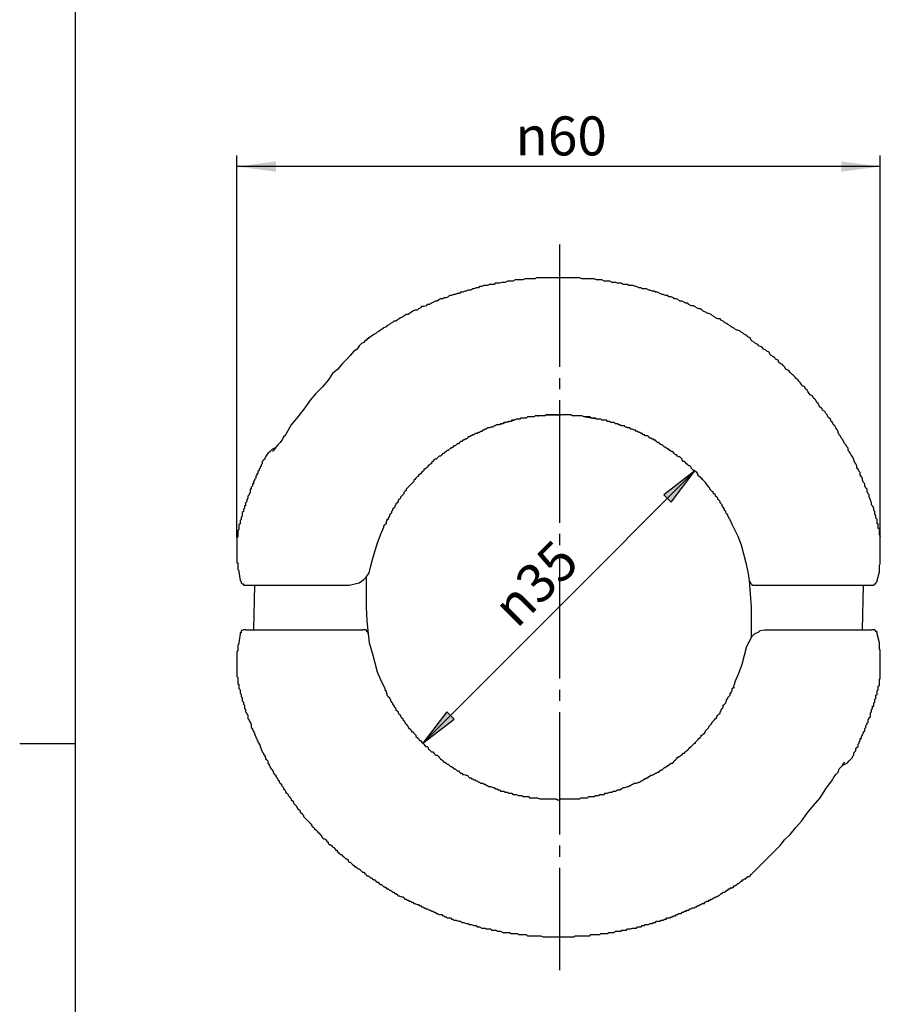
# Model space of a CAD drawing. Units: inches. Extents: x -5 to 215, y -5 to 302.
# Drawn here: x 20 to 97, y 125 to 214 of the extents above; entities that cross this region are included whole.
import ezdxf

# ---------------------------------------------------------------- set-up
doc = ezdxf.new("R2010")
doc.units = ezdxf.units.IN
doc.linetypes.add('DASH_CENTER', pattern=[14, 11, -1, 1, -1])
doc.layers.add('1', color=7, linetype='Continuous')
doc.layers.add('レイヤー_1', color=7, linetype='Continuous')
doc.styles.add('CONVERTER_11', font='txt.shx', dxfattribs={"width": 0.9})
doc.dimstyles.new('ME10_DIM_12', dxfattribs={"dimtxt": 3.5, "dimasz": 3.5, "dimexe": 1, "dimexo": 0, "dimgap": 1, "dimtad": 1, "dimzin": 12, "dimdsep": 46, "dimtxsty": 'CONVERTER_11', "dimsah": 1, "dimcen": 0.09, "dimclrd": 2, "dimclre": 2, "dimclrt": 7, "dimadec": 0, "dimazin": 0, "dimtfac": 1, "dimtdec": 4, "dimtix": 1, "dimtmove": 0, "dimatfit": 3, "dimfxl": 1, "dimtolj": 1, "dimtzin": 0, "dimarcsym": 0})
doc.dimstyles.get("Standard").update_dxf_attribs({"dimtxt": 0.18, "dimasz": 0.18, "dimexe": 0.18, "dimexo": 0.0625, "dimgap": 0.09, "dimtad": 0, "dimtih": 1, "dimtoh": 1, "dimdec": 4, "dimzin": 0, "dimdsep": 46, "dimtxsty": 'Standard', "dimcen": 0.09, "dimadec": 0, "dimazin": 0, "dimtfac": 1, "dimtdec": 4, "dimtofl": 0, "dimtmove": 0, "dimatfit": 3, "dimfxl": 1, "dimtolj": 1, "dimtzin": 0, "dimarcsym": 0})

# ---------------------------------------------------------------- blocks, each defined once
blk = doc.blocks.new('開示A4')
at = {"layer": '1', "color": 7, "linetype": 'Continuous'}
for p, q in [((25, 148.5), (25, 287)), ((25, 10), (25, 148.5))]:
    blk.add_line(p, q, dxfattribs=at)
at = {"layer": '1', "color": 2, "linetype": 'Continuous'}
blk.add_line((25, 148.5), (20, 148.5), dxfattribs=at)
blk = doc.blocks.new('開示A4枠')
at = {"layer": '1'}
blk.add_blockref('開示A4', (0, 0), dxfattribs=at)
blk = doc.blocks.new('*D5')
at = {"layer": '1', "color": 2, "linetype": 'Continuous'}
for p, q in [((39.503, 167.085), (39.503, 201.368)), ((97.288, 167.169), (97.288, 201.368)), ((97.288, 200.368), (39.503, 200.368))]:
    blk.add_line(p, q, dxfattribs=at)
at = {"layer": '1', "color": 2}
for points in [[(43.003, 200.829), (43.003, 199.907), (39.503, 200.368)], [(93.788, 199.907), (93.788, 200.829), (97.288, 200.368)]]:
    blk.add_solid(points, dxfattribs=at)
at = {"layer": '1', "color": 7, "insert": (64.521, 201.368), "char_height": 3.5, "attachment_point": 7, "rotation": 0.00028, "line_spacing_factor": 0.60024, "style": 'CONVERTER_11'}
blk.add_mtext('{\\Fgdt;n}60', dxfattribs=at)

msp = doc.modelspace()

# ---------------------------------------------------------------- hatches: boundary and pattern name
at = {"layer": '1', "linetype": 'Continuous'}
for points in [[(77.84, 170.873), (78.492, 170.221), (80.641, 173.022)], [(59.005, 150.734), (58.353, 151.385), (56.204, 148.585)]]:
    msp.add_hatch(color=2, dxfattribs=at).paths.add_polyline_path(points)

# ---------------------------------------------------------------- linework, layer by layer
at = {"layer": '1', "color": 2, "linetype": 'DASH_CENTER'}
msp.add_line((68.491, 193.368), (68.491, 128.186), dxfattribs=at)
at = {"layer": '1', "color": 2, "linetype": 'Continuous'}
for p, q in [((80.641, 173.022), (77.84, 170.873)), ((78.492, 170.221), (80.641, 173.022)), ((77.84, 170.873), (78.492, 170.221)), ((58.353, 151.385), (56.204, 148.585)), ((59.005, 150.734), (58.353, 151.385)), ((56.204, 148.585), (59.005, 150.734))]:
    msp.add_line(p, q, dxfattribs=at)
at = {"layer": '1', "color": 7}
for p in [(97.288, 167.169), (39.503, 167.085)]:
    msp.add_point(p, dxfattribs=at)
at = {"layer": 'レイヤー_1', "color": 7, "linetype": 'Continuous'}
for points in [[(96.992, 168.482), (96.992, 168.672), (96.886, 168.778), (96.886, 168.968), (96.801, 169.18), (96.801, 169.371), (96.696, 169.476), (96.696, 169.667), (96.59, 169.879), (96.505, 169.984), (96.505, 170.175), (96.399, 170.387), (96.399, 170.471), (96.294, 170.683), (96.294, 170.873), (96.188, 170.979), (96.103, 171.17), (96.103, 171.381), (95.997, 171.466), (95.891, 171.678), (95.891, 171.868), (95.785, 171.974), (95.701, 172.186), (95.701, 172.376), (95.595, 172.482), (95.489, 172.673), (95.489, 172.884), (95.404, 172.969), (95.299, 173.18), (95.193, 173.286), (95.193, 173.477), (95.087, 173.667), (95.002, 173.773), (94.897, 173.985), (94.897, 174.069), (94.79, 174.281), (94.685, 174.472), (94.6, 174.577), (94.494, 174.768), (94.388, 174.874), (94.388, 175.085), (94.304, 175.17), (94.198, 175.382), (94.092, 175.466), (93.986, 175.678), (93.902, 175.869), (93.796, 175.974), (93.69, 176.186), (93.605, 176.271), (93.5, 176.482), (93.5, 176.567), (93.393, 176.779), (93.288, 176.885), (93.203, 177.075), (93.097, 177.181), (92.991, 177.371), (92.886, 177.477), (92.801, 177.668), (92.695, 177.774), (92.589, 177.88), (92.505, 178.07), (92.399, 178.176), (92.293, 178.366), (92.103, 178.472), (91.996, 178.684), (91.891, 178.768), (91.785, 178.874), (91.7, 179.086), (91.594, 179.171), (91.489, 179.382), (91.404, 179.467), (91.298, 179.573), (91.192, 179.785), (91.002, 179.869), (90.896, 179.975), (90.79, 180.165), (90.706, 180.271), (90.599, 180.377), (90.494, 180.568), (90.303, 180.674), (90.197, 180.779), (90.092, 180.97), (89.986, 181.076), (89.901, 181.182), (89.689, 181.372), (89.605, 181.478), (89.499, 181.584), (89.393, 181.668), (89.202, 181.88), (89.097, 181.986), (88.991, 182.071), (88.8, 182.176), (88.695, 182.367), (88.589, 182.473), (88.504, 182.579), (88.292, 182.684), (88.187, 182.769), (88.102, 182.981), (87.89, 183.065), (87.805, 183.171), (87.7, 183.277), (87.488, 183.383), (87.403, 183.468), (87.298, 183.679), (87.086, 183.785), (87.001, 183.87), (86.79, 183.976), (86.705, 184.081), (86.599, 184.166), (86.387, 184.272), (86.303, 184.378), (86.091, 184.483), (85.985, 184.568), (85.795, 184.674), (85.689, 184.78), (85.604, 184.97), (85.393, 185.076), (85.287, 185.182), (85.096, 185.267), (84.99, 185.373), (84.8, 185.478), (84.694, 185.584), (84.504, 185.669), (84.398, 185.669), (84.186, 185.775), (84.101, 185.88), (83.89, 185.965), (83.805, 186.071), (83.594, 186.177), (83.488, 186.283), (83.297, 186.367), (83.191, 186.473), (83.001, 186.579), (82.895, 186.685), (82.704, 186.685), (82.493, 186.769), (82.387, 186.875), (82.197, 186.981), (82.09, 187.066), (81.9, 187.172), (81.794, 187.172), (81.604, 187.277), (81.392, 187.383), (81.286, 187.468), (81.096, 187.574), (80.99, 187.574), (80.8, 187.68), (80.588, 187.785), (80.503, 187.87), (80.291, 187.87), (80.101, 187.976), (79.995, 188.082), (79.805, 188.082), (79.699, 188.166), (79.487, 188.272), (79.296, 188.272), (79.191, 188.378), (79, 188.484), (78.789, 188.484), (78.704, 188.569), (78.492, 188.674), (78.302, 188.674), (78.196, 188.78), (77.984, 188.78), (77.794, 188.865), (77.688, 188.865), (77.497, 188.971), (77.286, 189.077), (77.095, 189.077), (76.989, 189.182), (76.799, 189.182), (76.587, 189.267), (76.502, 189.267), (76.291, 189.373), (75.889, 189.373), (75.804, 189.479), (75.592, 189.479), (75.402, 189.585), (75.296, 189.585), (75.084, 189.669), (74.703, 189.669), (74.598, 189.775), (74.195, 189.775), (74.005, 189.881), (73.687, 189.881), (73.497, 189.966), (73.201, 189.966), (72.989, 190.071), (72.502, 190.071), (72.29, 190.177), (71.804, 190.177), (71.592, 190.283), (70.491, 190.283), (70.301, 190.368), (66.385, 190.368), (66.3, 190.283), (65.39, 190.283), (65.199, 190.177), (64.501, 190.177), (64.289, 190.071), (63.802, 190.071), (63.591, 189.966), (63.295, 189.966), (63.104, 189.881), (62.702, 189.881), (62.596, 189.775), (62.194, 189.775), (62.003, 189.669), (61.686, 189.669), (61.495, 189.585), (61.305, 189.585), (61.199, 189.479), (60.987, 189.479), (60.797, 189.373), (60.691, 189.373), (60.501, 189.267), (60.289, 189.267), (60.098, 189.182), (59.993, 189.182), (59.802, 189.077), (59.59, 189.077), (59.485, 188.971), (59.294, 188.971), (59.104, 188.865), (58.998, 188.865), (58.786, 188.78), (58.596, 188.78), (58.49, 188.674), (58.299, 188.569), (58.088, 188.569), (58.003, 188.484), (57.791, 188.484), (57.601, 188.378), (57.495, 188.272), (57.304, 188.272), (57.093, 188.166), (56.987, 188.082), (56.797, 187.976), (56.585, 187.976), (56.5, 187.87), (56.288, 187.785), (56.098, 187.785), (55.992, 187.68), (55.802, 187.574), (55.696, 187.468), (55.484, 187.468), (55.293, 187.383), (55.188, 187.277), (54.997, 187.172), (54.891, 187.066), (54.701, 187.066), (54.595, 186.981), (54.405, 186.875), (54.193, 186.769), (54.087, 186.685), (53.896, 186.579), (53.791, 186.473), (53.6, 186.473), (53.494, 186.367), (53.304, 186.283), (53.198, 186.177), (52.986, 186.071), (52.902, 185.965), (52.69, 185.88), (52.584, 185.775), (52.394, 185.669), (52.288, 185.584), (52.097, 185.478), (51.992, 185.373), (51.801, 185.267), (51.695, 185.182), (51.505, 185.076), (51.399, 184.97)], [(51.187, 184.886), (51.187, 184.78), (51.102, 184.78), (50.997, 184.674), (50.891, 184.568), (50.7, 184.483), (50.489, 184.272), (50.298, 183.976), (50.002, 183.785), (49.684, 183.383), (49.388, 183.065), (48.986, 182.684), (48.584, 182.176), (48.097, 181.774), (47.695, 181.182), (47.187, 180.568), (46.594, 179.975), (46.086, 179.382), (45.599, 178.684), (44.985, 177.88), (44.393, 177.181), (43.885, 176.271), (43.8, 176.186)], [(51.399, 184.97), (51.293, 184.97), (51.293, 184.886), (51.187, 184.886), (51.187, 184.78)], [(83.996, 168.185), (83.996, 168.27), (83.89, 168.376), (83.89, 168.482), (83.805, 168.566), (83.805, 168.672), (83.699, 168.778), (83.699, 168.884), (83.594, 168.968), (83.594, 169.074), (83.488, 169.18), (83.403, 169.286), (83.403, 169.371), (83.297, 169.476), (83.297, 169.582), (83.191, 169.773), (83.085, 169.879), (83.085, 169.984), (83.001, 170.069), (82.895, 170.175), (82.895, 170.281), (82.789, 170.387), (82.704, 170.471), (82.704, 170.577), (82.599, 170.683), (82.493, 170.768), (82.493, 170.873), (82.387, 170.979), (82.302, 170.979), (82.302, 171.085), (82.197, 171.17), (82.09, 171.276), (81.985, 171.381), (81.985, 171.466), (81.9, 171.572), (81.794, 171.678), (81.688, 171.783), (81.688, 171.868), (81.604, 171.974), (81.498, 172.08), (81.392, 172.186), (81.286, 172.27), (81.286, 172.376), (81.202, 172.376), (81.096, 172.482), (80.99, 172.567), (80.905, 172.673), (80.905, 172.778), (80.8, 172.884), (80.693, 172.969), (80.588, 173.075), (80.503, 173.075), (80.397, 173.18), (80.291, 173.286), (80.291, 173.371), (80.186, 173.477), (80.101, 173.477), (79.995, 173.583), (79.889, 173.667), (79.805, 173.773), (79.699, 173.879), (79.593, 173.879), (79.487, 173.985), (79.487, 174.069), (79.403, 174.175), (79.296, 174.281), (79.191, 174.281), (79.085, 174.366), (79, 174.472), (78.894, 174.472), (78.789, 174.577), (78.704, 174.683), (78.598, 174.768), (78.492, 174.768), (78.386, 174.874), (78.302, 174.98), (78.196, 174.98), (78.09, 175.085), (77.984, 175.17), (77.899, 175.17), (77.794, 175.276), (77.688, 175.382), (77.603, 175.382), (77.497, 175.466), (77.392, 175.572), (77.286, 175.572), (77.201, 175.678), (77.095, 175.784), (76.989, 175.784), (76.905, 175.869), (76.799, 175.869), (76.693, 175.974), (76.587, 175.974), (76.502, 176.08), (76.397, 176.186), (76.185, 176.186), (76.1, 176.271), (75.995, 176.271), (75.889, 176.377), (75.804, 176.377), (75.698, 176.482), (75.592, 176.482), (75.487, 176.567), (75.402, 176.567), (75.296, 176.673), (75.19, 176.673), (75, 176.779), (74.894, 176.779), (74.788, 176.885), (74.598, 176.885), (74.492, 176.969), (74.386, 176.969), (74.301, 177.075), (74.005, 177.075), (73.899, 177.181), (73.793, 177.181), (73.687, 177.266), (73.497, 177.266), (73.391, 177.371), (73.095, 177.371), (72.989, 177.477), (72.798, 177.477), (72.693, 177.583), (72.29, 177.583), (72.185, 177.668), (71.804, 177.668), (71.698, 177.774), (71.401, 177.774), (71.19, 177.88), (70.703, 177.88), (70.491, 177.985), (69.602, 177.985), (69.497, 178.07), (67.295, 178.07), (67.189, 177.985), (66.3, 177.985), (66.194, 177.88), (65.602, 177.88), (65.496, 177.774), (64.988, 177.774), (64.903, 177.668), (64.586, 177.668), (64.395, 177.583), (64.205, 177.583), (64.099, 177.477), (63.887, 177.477), (63.697, 177.371), (63.485, 177.371), (63.4, 177.266), (63.189, 177.266), (63.104, 177.181), (62.787, 177.181), (62.702, 177.075), (62.596, 177.075), (62.49, 176.969), (62.3, 176.969), (62.194, 176.885), (62.003, 176.885), (61.898, 176.779), (61.792, 176.779), (61.686, 176.673), (61.601, 176.673), (61.495, 176.567), (61.39, 176.567), (61.305, 176.482), (61.199, 176.482), (61.093, 176.377), (60.903, 176.377), (60.797, 176.271), (60.691, 176.271), (60.585, 176.186), (60.501, 176.186), (60.395, 176.08), (60.289, 176.08), (60.204, 175.974), (60.098, 175.869), (59.993, 175.869), (59.887, 175.784), (59.802, 175.784), (59.696, 175.678), (59.59, 175.678), (59.485, 175.572), (59.4, 175.466), (59.294, 175.466), (59.188, 175.382), (59.104, 175.276), (58.998, 175.276), (58.892, 175.17), (58.786, 175.085), (58.701, 175.085), (58.596, 174.98), (58.49, 174.874), (58.384, 174.874), (58.299, 174.768), (58.194, 174.683), (58.088, 174.577), (58.003, 174.577), (57.897, 174.472), (57.791, 174.366), (57.685, 174.366), (57.601, 174.281), (57.495, 174.175), (57.389, 174.069), (57.304, 174.069), (57.199, 173.985), (57.093, 173.879), (56.987, 173.773), (56.987, 173.667), (56.902, 173.667), (56.797, 173.583), (56.69, 173.477), (56.585, 173.371), (56.5, 173.286), (56.394, 173.18), (56.288, 173.18), (56.288, 173.075), (56.204, 172.969), (56.098, 172.884), (55.992, 172.778), (55.886, 172.673), (55.802, 172.673), (55.802, 172.567), (55.696, 172.482), (55.59, 172.376), (55.484, 172.27), (55.4, 172.186), (55.4, 172.08), (55.293, 171.974), (55.188, 171.868), (55.103, 171.783), (54.997, 171.678), (54.891, 171.572), (54.786, 171.466), (54.701, 171.381), (54.701, 171.276), (54.595, 171.17), (54.489, 171.085), (54.489, 170.979), (54.405, 170.873), (54.299, 170.768), (54.193, 170.683), (54.193, 170.577), (54.087, 170.471), (54.003, 170.387), (54.003, 170.281), (53.896, 170.175), (53.791, 170.069), (53.791, 169.984), (53.685, 169.879), (53.685, 169.773), (53.6, 169.667), (53.494, 169.582), (53.494, 169.476), (53.389, 169.371), (53.389, 169.286), (53.304, 169.18), (53.198, 169.074), (53.198, 168.968), (53.092, 168.778), (53.092, 168.672)], [(66.491, 177.985), (66.596, 177.985), (67.401, 178.07), (68.586, 178.07)], [(70.788, 177.88), (71.486, 177.774), (72.185, 177.668)], [(63.189, 177.266), (63.295, 177.266), (63.591, 177.371), (63.993, 177.477), (64.395, 177.583)], [(43.8, 176.186), (43.694, 176.08), (43.588, 175.869), (43.398, 175.572), (43.186, 175.382), (42.996, 175.17), (42.89, 174.98), (42.784, 174.874), (42.7, 174.768)], [(42.996, 175.085), (42.89, 175.085), (42.7, 174.98), (42.488, 174.768), (42.297, 174.577), (42.191, 174.472), (42.086, 174.281), (42.001, 174.175)], [(42.001, 174.175), (42.001, 174.069), (41.895, 173.985), (41.789, 173.879), (41.789, 173.667), (41.684, 173.583), (41.684, 173.477), (41.599, 173.371), (41.599, 173.286), (41.493, 173.18), (41.493, 173.075), (41.387, 172.969), (41.387, 172.778), (41.303, 172.778), (41.303, 172.673), (41.196, 172.567), (41.196, 172.376), (41.091, 172.27), (41.091, 172.186), (40.985, 172.08), (40.985, 171.868), (40.9, 171.868), (40.9, 171.678), (40.794, 171.572), (40.794, 171.381), (40.689, 171.381), (40.689, 171.085), (40.604, 170.979), (40.604, 170.873), (40.498, 170.768), (40.498, 170.577), (40.392, 170.471), (40.392, 170.281), (40.286, 170.175), (40.286, 169.879), (40.202, 169.879), (40.202, 169.667), (40.096, 169.582), (40.096, 169.371), (39.99, 169.286), (39.99, 168.968), (39.884, 168.884), (39.884, 168.672), (39.799, 168.566), (39.799, 168.482)], [(39.799, 168.482), (39.799, 168.27), (39.694, 168.185), (39.694, 167.783), (39.588, 167.677), (39.588, 167.085), (39.503, 167.085), (39.503, 164.777), (39.588, 164.777), (39.588, 164.185), (39.694, 164.079), (39.694, 163.973)], [(52.69, 168.079), (52.796, 168.185)], [(52.69, 167.974), (52.69, 168.079)], [(53.092, 168.672), (52.986, 168.672), (52.986, 168.566), (52.902, 168.482), (52.902, 168.27), (52.796, 168.185)], [(83.996, 168.185), (84.504, 167.169), (84.8, 166.386), (84.99, 165.582), (85.202, 164.777), (85.393, 163.973)], [(97.204, 163.973), (97.204, 164.566), (97.288, 164.671), (97.288, 167.169), (97.204, 167.275), (97.204, 167.868), (97.098, 167.868), (97.098, 168.27), (96.992, 168.27), (96.992, 168.482)], [(51.505, 164.375), (51.695, 165.074), (52.097, 166.471), (52.394, 167.275), (52.69, 167.974)], [(39.694, 163.973), (39.799, 163.169)], [(49.6, 162.766), (50.087, 162.872), (50.489, 162.978), (50.891, 163.274), (51.102, 163.486), (51.399, 163.867)], [(51.399, 163.867), (51.505, 164.375)], [(85.393, 163.973), (85.498, 163.169)], [(96.992, 163.169), (97.204, 163.973)], [(39.799, 163.169), (39.884, 163.084), (39.884, 162.978), (39.99, 162.872), (40.096, 162.872), (40.096, 162.766), (40.286, 162.766)], [(40.286, 162.766), (49.6, 162.766)], [(41.091, 162.766), (40.985, 158.766)], [(51.102, 163.571), (51.102, 163.169)], [(51.102, 163.169), (51.102, 160.777)], [(85.498, 163.169), (85.498, 163.084), (85.604, 163.084), (85.604, 162.978), (85.689, 162.872), (85.795, 162.766), (85.985, 162.766)], [(85.498, 163.169), (85.604, 161.983), (85.689, 160.777)], [(85.985, 162.766), (96.505, 162.766)], [(95.701, 158.766), (95.785, 162.766)], [(96.505, 162.766), (96.696, 162.766), (96.801, 162.872), (96.886, 162.872), (96.886, 162.978), (96.992, 163.084), (96.992, 163.169)], [(51.102, 160.777), (51.187, 159.57), (51.293, 158.385)], [(85.689, 160.777), (85.689, 158.47)], [(39.799, 158.385), (39.694, 157.581)], [(40.286, 158.766), (40.096, 158.766), (39.99, 158.681), (39.884, 158.681), (39.884, 158.47), (39.799, 158.47), (39.799, 158.385)], [(40.286, 158.766), (50.785, 158.766)], [(51.293, 158.385), (51.293, 158.576), (51.187, 158.576), (51.187, 158.681), (51.102, 158.681), (51.102, 158.766), (50.785, 158.766)], [(51.293, 158.385), (51.399, 157.581)], [(85.498, 157.687), (85.795, 158.173), (85.985, 158.385), (86.387, 158.576), (86.493, 158.681), (86.895, 158.766), (87.192, 158.766)], [(85.689, 158.47), (85.689, 158.068)], [(87.192, 158.766), (96.505, 158.766)], [(96.992, 158.385), (96.992, 158.576), (96.886, 158.576), (96.886, 158.681), (96.801, 158.681), (96.801, 158.766), (96.505, 158.766)], [(97.204, 157.581), (96.992, 158.385)], [(39.694, 157.581), (39.694, 157.475), (39.588, 157.369), (39.588, 156.882), (39.503, 156.776), (39.503, 154.575), (39.588, 154.469), (39.588, 153.877), (39.694, 153.877), (39.694, 153.474), (39.799, 153.368), (39.799, 153.072)], [(51.399, 157.581), (51.695, 156.586), (51.886, 155.782), (52.097, 154.977), (52.394, 154.279), (52.796, 153.474)], [(85.287, 157.284), (85.498, 157.687)], [(96.992, 153.072), (96.992, 153.284), (97.098, 153.368), (97.098, 153.686), (97.204, 153.771), (97.204, 154.279), (97.288, 154.384), (97.288, 156.967), (97.204, 156.967), (97.204, 157.581)], [(84.101, 153.58), (84.292, 154.173), (84.588, 154.871), (84.885, 155.676), (85.096, 156.48), (85.287, 157.284)], [(39.799, 153.072), (39.884, 152.966), (39.884, 152.776), (39.99, 152.67), (39.99, 152.374), (40.096, 152.268), (40.096, 152.077), (40.202, 151.971), (40.202, 151.675), (40.286, 151.569), (40.286, 151.379), (40.392, 151.273), (40.392, 151.167), (40.498, 151.083), (40.498, 150.786), (40.604, 150.68), (40.604, 150.574), (40.689, 150.469), (40.689, 150.384), (40.794, 150.278), (40.794, 149.982), (40.9, 149.876), (40.9, 149.77), (40.985, 149.686), (40.985, 149.58), (41.091, 149.474), (41.091, 149.368), (41.196, 149.177), (41.196, 149.072), (41.303, 148.987), (41.303, 148.881), (41.387, 148.775), (41.387, 148.67), (41.493, 148.585), (41.493, 148.479), (41.599, 148.373), (41.599, 148.267), (41.684, 148.077), (41.684, 147.971), (41.789, 147.886), (41.789, 147.78), (41.895, 147.675), (41.895, 147.569), (42.001, 147.484), (42.001, 147.378), (42.086, 147.272), (42.086, 147.167), (42.191, 147.082), (42.297, 146.976), (42.297, 146.786), (42.403, 146.68), (42.403, 146.574), (42.488, 146.468), (42.488, 146.383), (42.593, 146.278), (42.7, 146.172), (42.7, 146.087), (42.784, 145.981), (42.784, 145.875), (42.89, 145.77), (42.996, 145.685), (42.996, 145.579), (43.102, 145.473), (43.186, 145.368), (43.186, 145.283), (43.292, 145.177), (43.292, 145.071), (43.398, 144.987), (43.504, 144.881), (43.504, 144.775), (43.588, 144.669), (43.694, 144.584), (43.694, 144.478), (43.8, 144.373), (43.885, 144.267), (43.885, 144.182), (43.99, 144.076), (44.097, 143.971), (44.097, 143.886), (44.202, 143.78), (44.287, 143.674), (44.393, 143.568), (44.393, 143.484), (44.499, 143.378), (44.604, 143.272), (44.604, 143.187), (44.689, 143.081), (44.795, 142.976), (44.901, 142.87), (44.901, 142.785), (44.985, 142.679), (45.091, 142.574), (45.197, 142.468), (45.197, 142.383), (45.303, 142.277), (45.388, 142.171), (45.494, 142.087), (45.494, 141.981), (45.599, 141.875), (45.684, 141.769), (45.79, 141.684), (45.896, 141.579), (46.001, 141.473), (46.086, 141.367), (46.192, 141.282), (46.192, 141.177), (46.298, 141.071), (46.404, 140.986), (46.488, 140.88), (46.594, 140.774), (46.7, 140.668), (46.785, 140.584), (46.89, 140.478), (46.996, 140.372), (47.102, 140.287), (47.102, 140.182), (47.187, 140.076), (47.293, 139.97), (47.398, 139.97), (47.504, 139.885), (47.589, 139.78), (47.695, 139.674), (47.695, 139.568), (47.801, 139.483), (47.885, 139.483), (47.991, 139.377), (48.097, 139.271), (48.203, 139.187), (48.287, 139.081), (48.393, 138.975), (48.499, 138.975), (48.499, 138.869), (48.584, 138.785), (48.69, 138.679), (48.795, 138.573), (48.901, 138.573), (48.986, 138.467), (49.092, 138.383), (49.198, 138.276), (49.303, 138.171), (49.388, 138.171), (49.494, 138.086), (49.494, 137.98), (49.6, 137.874), (49.684, 137.874), (49.79, 137.769), (49.896, 137.684), (50.002, 137.578), (50.087, 137.472), (50.192, 137.472), (50.298, 137.388), (50.404, 137.282), (50.489, 137.282), (50.595, 137.176), (50.7, 137.07), (50.785, 136.986), (50.891, 136.986), (50.997, 136.88), (51.102, 136.774), (51.187, 136.668), (51.293, 136.668), (51.399, 136.583), (51.505, 136.477), (51.589, 136.477), (51.695, 136.372), (51.801, 136.287), (51.886, 136.287), (51.992, 136.181), (52.097, 136.075), (52.203, 136.075), (52.288, 135.97), (52.394, 135.885), (52.499, 135.885), (52.584, 135.779), (52.69, 135.673), (52.796, 135.673), (52.902, 135.567), (52.986, 135.483), (53.092, 135.483), (53.198, 135.377), (53.304, 135.377), (53.389, 135.271), (53.494, 135.186), (53.6, 135.186), (53.685, 135.08), (53.791, 135.08), (53.896, 134.975), (54.003, 134.869), (54.087, 134.869), (54.299, 134.784), (54.405, 134.784), (54.489, 134.678), (54.595, 134.572), (54.701, 134.572), (54.786, 134.467), (54.891, 134.467), (54.997, 134.382), (55.103, 134.382), (55.188, 134.276), (55.293, 134.276), (55.4, 134.17), (55.484, 134.17), (55.696, 134.086), (55.802, 134.086), (55.886, 133.98), (55.992, 133.98), (56.098, 133.874), (56.204, 133.874), (56.288, 133.768), (56.394, 133.768), (56.5, 133.683), (56.585, 133.683), (56.797, 133.578), (56.902, 133.578), (56.987, 133.472), (57.093, 133.472), (57.199, 133.387), (57.304, 133.387), (57.389, 133.281), (57.495, 133.281), (57.685, 133.175), (57.897, 133.175), (58.003, 133.07), (58.088, 133.07), (58.194, 132.985), (58.299, 132.985), (58.384, 132.879), (58.701, 132.879), (58.786, 132.773), (58.892, 132.773), (58.998, 132.668), (59.188, 132.668), (59.4, 132.583), (59.59, 132.583), (59.696, 132.477), (59.887, 132.477), (60.098, 132.371), (60.289, 132.371), (60.395, 132.287), (60.585, 132.287), (60.797, 132.181), (60.987, 132.181), (61.093, 132.075), (61.305, 132.075), (61.495, 131.969), (61.792, 131.969), (61.898, 131.884), (62.3, 131.884), (62.384, 131.778), (62.787, 131.778), (62.892, 131.673), (63.189, 131.673), (63.4, 131.567), (63.993, 131.567), (64.099, 131.482), (64.692, 131.482), (64.797, 131.376), (65.496, 131.376), (65.602, 131.271), (66.787, 131.271), (66.999, 131.186), (68.396, 131.186)], [(52.796, 153.474), (52.796, 153.368), (52.902, 153.284), (52.902, 153.178), (52.986, 152.966), (52.986, 152.882), (53.092, 152.776), (53.198, 152.67), (53.198, 152.585), (53.304, 152.48), (53.304, 152.374), (53.389, 152.268), (53.494, 152.183), (53.494, 152.077), (53.6, 151.971), (53.6, 151.887), (53.685, 151.781), (53.791, 151.675), (53.791, 151.569), (53.896, 151.485), (54.003, 151.379), (54.003, 151.273), (54.087, 151.167), (54.193, 151.083), (54.193, 150.976), (54.299, 150.871), (54.405, 150.786), (54.405, 150.68), (54.489, 150.574), (54.595, 150.469), (54.595, 150.384), (54.701, 150.278), (54.786, 150.172), (54.891, 150.067), (54.891, 149.982), (54.997, 149.876), (55.103, 149.77), (55.188, 149.686), (55.188, 149.58), (55.293, 149.58), (55.4, 149.474), (55.484, 149.368), (55.59, 149.283), (55.59, 149.177), (55.696, 149.072), (55.802, 148.987), (55.886, 148.881), (55.992, 148.775), (56.098, 148.775), (56.098, 148.67), (56.204, 148.585), (56.288, 148.479), (56.394, 148.373), (56.5, 148.267), (56.585, 148.267), (56.69, 148.183), (56.69, 148.077), (56.797, 147.971), (56.902, 147.886), (56.987, 147.78), (57.093, 147.78), (57.199, 147.675), (57.304, 147.569), (57.389, 147.484), (57.495, 147.484), (57.601, 147.378), (57.685, 147.272), (57.791, 147.167), (57.897, 147.082), (58.003, 146.976), (58.088, 146.87), (58.194, 146.87), (58.299, 146.786), (58.384, 146.68), (58.49, 146.68), (58.596, 146.574), (58.701, 146.468), (58.786, 146.468), (58.892, 146.383), (58.998, 146.278), (59.104, 146.278), (59.188, 146.172), (59.294, 146.087), (59.4, 146.087), (59.485, 145.981), (59.59, 145.875), (59.696, 145.875), (59.802, 145.77), (59.887, 145.77), (60.098, 145.685), (60.204, 145.685), (60.289, 145.579), (60.395, 145.473), (60.501, 145.473), (60.585, 145.368), (60.691, 145.368), (60.797, 145.283), (60.903, 145.283), (60.987, 145.177), (61.093, 145.177), (61.199, 145.071), (61.305, 145.071), (61.39, 144.987), (61.601, 144.987), (61.686, 144.881), (61.792, 144.881), (61.898, 144.775), (62.003, 144.775), (62.088, 144.669), (62.3, 144.669), (62.49, 144.584), (62.596, 144.584), (62.702, 144.478), (62.892, 144.478), (62.998, 144.373), (63.104, 144.373), (63.189, 144.267), (63.485, 144.267), (63.591, 144.182), (63.802, 144.182), (63.887, 144.076), (64.205, 144.076), (64.289, 143.971), (64.586, 143.971), (64.797, 143.886), (65.094, 143.886), (65.199, 143.78), (65.686, 143.78), (65.792, 143.674), (66.491, 143.674), (66.703, 143.568), (68.184, 143.568), (68.29, 143.484), (68.502, 143.484), (68.586, 143.568), (70.301, 143.568), (70.385, 143.674), (70.999, 143.674), (71.105, 143.78), (71.592, 143.78), (71.698, 143.886), (71.994, 143.886), (72.1, 143.971), (72.502, 143.971), (72.587, 144.076), (72.798, 144.076), (72.989, 144.182), (73.201, 144.182), (73.285, 144.267), (73.497, 144.267), (73.687, 144.373), (73.899, 144.373), (74.005, 144.478), (74.09, 144.478), (74.195, 144.584), (74.386, 144.584), (74.598, 144.669), (74.703, 144.669), (74.788, 144.775), (74.894, 144.775), (75, 144.881), (75.084, 144.881), (75.19, 144.987), (75.402, 144.987), (75.592, 145.071), (75.698, 145.071), (75.804, 145.177), (75.889, 145.177), (75.995, 145.283), (76.1, 145.368), (76.185, 145.368), (76.291, 145.473), (76.397, 145.473), (76.502, 145.579), (76.587, 145.579), (76.693, 145.685), (76.799, 145.685), (76.905, 145.77), (77.095, 145.875), (77.201, 145.875), (77.286, 145.981), (77.392, 145.981), (77.497, 146.087), (77.603, 146.172), (77.688, 146.172), (77.794, 146.278), (77.899, 146.383), (77.984, 146.383), (78.09, 146.468), (78.196, 146.574), (78.302, 146.574), (78.386, 146.68), (78.492, 146.786), (78.598, 146.786), (78.704, 146.87), (78.789, 146.976), (78.894, 147.082), (79, 147.167), (79.085, 147.272), (79.191, 147.378), (79.296, 147.378), (79.403, 147.484), (79.487, 147.569), (79.593, 147.675), (79.699, 147.675), (79.805, 147.78), (79.889, 147.886), (79.995, 147.971), (80.101, 148.077), (80.186, 148.183), (80.291, 148.267), (80.397, 148.373), (80.503, 148.479), (80.588, 148.585), (80.693, 148.585), (80.693, 148.67), (80.8, 148.775), (80.905, 148.881), (80.99, 148.987), (81.096, 149.072), (81.202, 149.177), (81.202, 149.283), (81.286, 149.283), (81.392, 149.368), (81.498, 149.474), (81.604, 149.58), (81.604, 149.686), (81.688, 149.77), (81.794, 149.876), (81.9, 149.982), (81.9, 150.067), (81.985, 150.172), (82.09, 150.278), (82.197, 150.384), (82.197, 150.469), (82.302, 150.574), (82.387, 150.68), (82.493, 150.786), (82.599, 150.871), (82.599, 150.976), (82.704, 151.083), (82.789, 151.167), (82.895, 151.273), (82.895, 151.379), (83.001, 151.485), (83.001, 151.569), (83.085, 151.675), (83.191, 151.781), (83.191, 151.971), (83.297, 152.077), (83.403, 152.183), (83.403, 152.268), (83.488, 152.374), (83.488, 152.48), (83.594, 152.585), (83.594, 152.67), (83.699, 152.776), (83.805, 152.882)], [(83.805, 152.882), (83.805, 153.072), (83.89, 153.072), (83.89, 153.178), (83.996, 153.284), (83.996, 153.474)], [(83.996, 153.474), (84.101, 153.58)], [(84.101, 153.58), (84.186, 153.58)], [(94.79, 147.378), (94.897, 147.484), (94.897, 147.675), (95.002, 147.78), (95.087, 147.886), (95.087, 148.077), (95.193, 148.183), (95.299, 148.267), (95.299, 148.479), (95.404, 148.585), (95.404, 148.67), (95.489, 148.775), (95.489, 148.987), (95.595, 148.987), (95.595, 149.177), (95.701, 149.283), (95.701, 149.368), (95.785, 149.474), (95.785, 149.58), (95.891, 149.686), (95.891, 149.876), (95.997, 149.982), (95.997, 150.172), (96.103, 150.278), (96.103, 150.384), (96.188, 150.469), (96.188, 150.68), (96.294, 150.786), (96.294, 150.871), (96.399, 150.976), (96.399, 151.273), (96.505, 151.379), (96.505, 151.569), (96.59, 151.675), (96.59, 151.887), (96.696, 151.887), (96.696, 152.183), (96.801, 152.268), (96.801, 152.48), (96.886, 152.585), (96.886, 152.882), (96.992, 152.966), (96.992, 153.072)], [(93.097, 145.473), (93.288, 145.77), (93.5, 145.981), (93.605, 146.278), (93.796, 146.468), (93.902, 146.574), (93.986, 146.786), (94.092, 146.87)], [(93.796, 146.468), (93.902, 146.574), (94.092, 146.68), (94.304, 146.786), (94.494, 146.976), (94.685, 147.167), (94.79, 147.272), (94.79, 147.378)], [(85.498, 136.583), (85.604, 136.668), (85.689, 136.774), (85.795, 136.88), (85.901, 136.986), (86.091, 137.176), (86.303, 137.388), (86.493, 137.578), (86.79, 137.874), (87.086, 138.171), (87.488, 138.573), (87.89, 138.975), (88.292, 139.377), (88.695, 139.885), (89.202, 140.372), (89.689, 140.986), (90.197, 141.579), (90.706, 142.277), (91.298, 142.976), (91.891, 143.674), (92.399, 144.478), (92.991, 145.283), (93.097, 145.473)], [(68.396, 131.186), (69.793, 131.186), (69.899, 131.271), (71.19, 131.271), (71.296, 131.376), (72.1, 131.376), (72.185, 131.482), (72.798, 131.482), (72.904, 131.567), (73.391, 131.567), (73.497, 131.673), (74.005, 131.673), (74.09, 131.778), (74.492, 131.778), (74.598, 131.884), (74.894, 131.884), (75, 131.969), (75.402, 131.969), (75.487, 132.075), (75.804, 132.075), (75.889, 132.181), (76.1, 132.181), (76.185, 132.287), (76.502, 132.287), (76.587, 132.371), (76.799, 132.371), (76.905, 132.477), (77.095, 132.477), (77.201, 132.583), (77.497, 132.583), (77.603, 132.668), (77.794, 132.668), (77.899, 132.773), (78.09, 132.773), (78.09, 132.879), (78.386, 132.879), (78.492, 132.985), (78.598, 132.985), (78.704, 133.07), (78.894, 133.07), (79, 133.175), (79.085, 133.175), (79.191, 133.281), (79.403, 133.281), (79.487, 133.387), (79.593, 133.387), (79.699, 133.472), (79.889, 133.472), (79.889, 133.578), (80.101, 133.578), (80.186, 133.683), (80.291, 133.683), (80.397, 133.768), (80.588, 133.768), (80.693, 133.874), (80.8, 133.874), (80.905, 133.98), (80.99, 133.98), (81.096, 134.086), (81.202, 134.086), (81.286, 134.17), (81.498, 134.17), (81.498, 134.276), (81.604, 134.276), (81.688, 134.382), (81.9, 134.382), (81.9, 134.467), (81.985, 134.467), (82.09, 134.572), (82.197, 134.572), (82.302, 134.678), (82.387, 134.678), (82.493, 134.784), (82.599, 134.784), (82.704, 134.869), (82.789, 134.869), (82.895, 134.975), (83.001, 135.08), (83.085, 135.08), (83.191, 135.186), (83.297, 135.186), (83.403, 135.271), (83.488, 135.271), (83.488, 135.377), (83.594, 135.377), (83.699, 135.483), (83.805, 135.483), (83.805, 135.567), (83.996, 135.567), (84.101, 135.673), (84.186, 135.779), (84.292, 135.779), (84.398, 135.885), (84.504, 135.97), (84.588, 135.97), (84.694, 136.075), (84.8, 136.181), (84.885, 136.181), (84.885, 136.287), (84.99, 136.287), (85.096, 136.372), (85.202, 136.372), (85.202, 136.477), (85.287, 136.477), (85.393, 136.583), (85.498, 136.583)]]:
    msp.add_lwpolyline(points, dxfattribs=at)

# ---------------------------------------------------------------- block references
msp.add_blockref('開示A4枠', (0, 0))

# ---------------------------------------------------------------- texts
at = {"layer": '1', "color": 7, "insert": (66.306, 162.929), "char_height": 3.5, "attachment_point": 5, "rotation": 45.00036, "style": 'CONVERTER_11'}
msp.add_mtext('{\\Fgdt;n}35', dxfattribs=at)

# ---------------------------------------------------------------- dimensions: what is measured, and where the dimension line sits
at = {"layer": '1'}
dim = msp.add_linear_dim(base=(39.503, 200.368), p1=(97.288, 167.169), p2=(39.503, 167.085), text='\ue03160', dimstyle='ME10_DIM_12', dxfattribs=at)
dim.commit()
dim.dimension.update_dxf_attribs({"geometry": '*D5', "text_midpoint": (68.396, 203.118), "text_rotation": 0.00014})

# ---------------------------------------------------------------- leaders
at = {"layer": '1', "color": 2, "linetype": 'Continuous', "has_arrowhead": 0}
for points in [[(80.641, 173.022), (68.422, 160.803)], [(56.204, 148.585), (68.422, 160.803)]]:
    msp.add_leader(points, dimstyle='Standard', dxfattribs=at)

doc.saveas('drawing.dxf')
